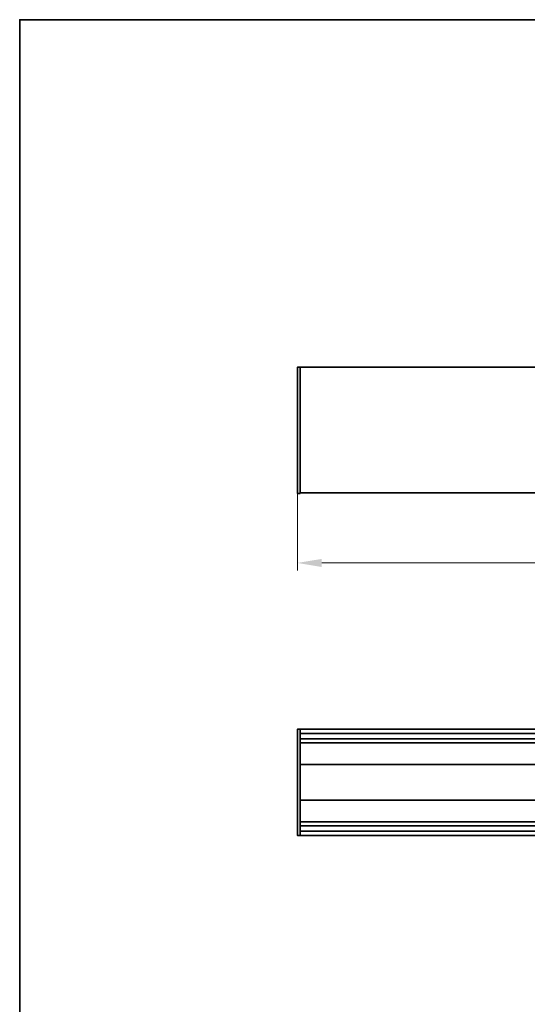
# Model space of a CAD drawing. Units: millimetres. Extents: x 35 to 2069, y 50 to 1460.
# Drawn here: x 35 to 398, y 755 to 1460 of the extents above; entities that cross this region are included whole.
import ezdxf

# ---------------------------------------------------------------- set-up
doc = ezdxf.new("R2010")
doc.units = ezdxf.units.MM
doc.header["$LTSCALE"] = 5
for name, color, linetype, lineweight in [('Bemaßung (ISO)', 7, 'Continuous', 9), ('Rahmen (ISO)', 7, 'Continuous', 35), ('Sichtbar (ISO)', 7, 'Continuous', 35)]:
    doc.layers.add(name, color=color, linetype=linetype, lineweight=lineweight)
doc.styles.add('MoltoLuce 2_5 mm', font='TSTARPRO-Regular.ttf')
doc.dimstyles.new('Standard (MoltoLuce)', dxfattribs={"dimscale": 5, "dimtxt": 2.5, "dimasz": 3.5, "dimexe": 1.1, "dimexo": 0, "dimgap": 0.8, "dimtad": 1, "dimrnd": 1e-08, "dimtxsty": 'MoltoLuce 2_5 mm', "dimcen": 0.09, "dimdle": 10, "dimclrd": 256, "dimclre": 256, "dimclrt": 256, "dimadec": 1, "dimazin": 2, "dimtfac": 1.4, "dimtmove": 0, "dimatfit": 3, "dimfxl": 1, "dimtolj": 1, "dimlwd": -1, "dimlwe": -1, "dimarcsym": 0})

# ---------------------------------------------------------------- blocks, each defined once
blk = doc.blocks.new('Ränder Standardrahmen')
at = {"layer": 'Rahmen (ISO)', "flags": 128}
blk.add_lwpolyline([(7, 10), (7, 292), (413, 292), (413, 10), (7, 10)], dxfattribs=at)
blk = doc.blocks.new('*D3')
at = {"layer": 'Bemaßung (ISO)'}
for p, q in [((233.74, 1121.01), (233.74, 1065.51)), ((1364.24, 1121.01), (1364.24, 1065.51)), ((1346.74, 1071.01), (251.24, 1071.01))]:
    blk.add_line(p, q, dxfattribs=at)
for points in [[(251.24, 1073.92), (251.24, 1068.09), (233.74, 1071.01)], [(1346.74, 1073.92), (1346.74, 1068.09), (1364.24, 1071.01)]]:
    blk.add_solid(points, dxfattribs=at)
at = {"layer": 'Defpoints', "color": 0}
for p in [(233.74, 1121.01), (1364.24, 1121.01), (233.74, 1071.01)]:
    blk.add_point(p, dxfattribs=at)
at = {"layer": 'Bemaßung (ISO)', "insert": (775.02, 1089.84), "char_height": 12.5, "attachment_point": 1, "style": 'MoltoLuce 2_5 mm'}
blk.add_mtext('\\A1;1130,5', dxfattribs=at)

msp = doc.modelspace()

# ---------------------------------------------------------------- linework, layer by layer
at = {"layer": 'Sichtbar (ISO)'}
for p, q in [((233.739, 1121.006), (233.739, 1211.045)), ((233.934, 1211.244), (235.739, 1211.275)), ((235.739, 1211.076), (235.739, 1211.275)), ((1362.239, 1211.275), (235.739, 1211.275)), ((235.739, 1120.974), (235.739, 1211.076)), ((1362.239, 1121.275), (235.739, 1121.275)), ((235.739, 1120.775), (235.739, 1120.974)), ((235.739, 1120.775), (233.934, 1120.807)), ((233.739, 876.109), (233.739, 951.848)), ((235.739, 952.078), (233.934, 952.047)), ((235.739, 952.078), (235.739, 951.879)), ((1362.239, 951.978), (235.739, 951.978)), ((235.739, 951.678), (235.739, 951.879)), ((235.739, 949.954), (235.739, 951.678)), ((235.739, 944.074), (235.739, 949.954)), ((1362.239, 948.954), (235.739, 948.954)), ((1362.239, 945.074), (235.739, 945.074)), ((235.739, 943.895), (235.739, 944.074)), ((235.739, 884.061), (235.739, 943.895)), ((1362.239, 942.228), (235.739, 942.228)), ((409.524, 926.678), (235.739, 926.678)), ((409.524, 901.278), (235.739, 901.278)), ((1362.239, 885.728), (235.739, 885.728)), ((235.739, 883.883), (235.739, 884.061)), ((235.739, 878.003), (235.739, 883.883)), ((1362.239, 882.883), (235.739, 882.883)), ((235.739, 875.878), (233.934, 875.91)), ((1362.239, 879.003), (235.739, 879.003)), ((235.739, 876.278), (235.739, 878.003)), ((235.739, 876.077), (235.739, 876.278)), ((235.739, 875.878), (235.739, 876.077)), ((1362.239, 875.978), (235.739, 875.978))]:
    msp.add_line(p, q, dxfattribs=at)
for centre, start, end in [((233.938, 1211.045), 91, 180), ((233.938, 1121.006), 180, 269), ((233.938, 951.848), 91, 180), ((233.938, 876.109), 180, 269)]:
    msp.add_arc(centre, 0.199, start, end, dxfattribs=at)

# ---------------------------------------------------------------- block references
at = {"xscale": 5, "yscale": 5, "zscale": 5}
msp.add_blockref('Ränder Standardrahmen', (0, 0), dxfattribs=at)

# ---------------------------------------------------------------- dimensions: what is measured, and where the dimension line sits
at = {"layer": 'Bemaßung (ISO)'}
dim = msp.add_linear_dim(base=(233.739, 1071.006), p1=(1364.239, 1121.006), p2=(233.739, 1121.006), dimstyle='Standard (MoltoLuce)', override={"dimgap": 0.8, "dimdec": 2, "dimtol": 0, "dimlim": 0, "dimtp": 0, "dimtm": 0, "dimtdec": 2, "dimtofl": 0, "dimatfit": 1}, dxfattribs=at)
dim.commit()
dim.dimension.update_dxf_attribs({"geometry": '*D3', "text_midpoint": (798.989, 1071.006), "dimtype": 160})

doc.saveas('drawing.dxf')
